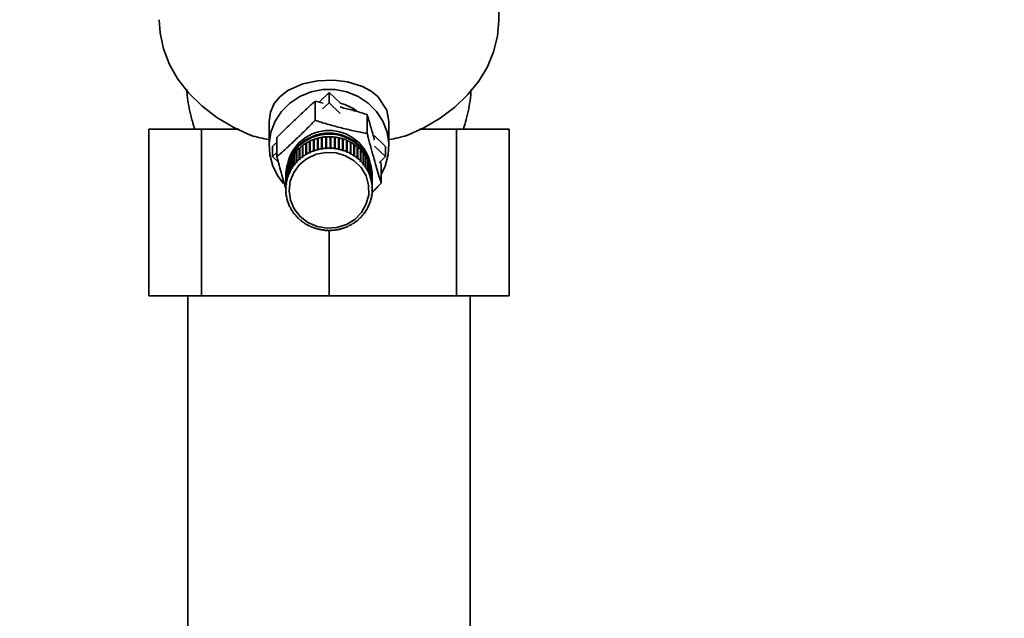
# Paper-space layout 'Blatt1' of a CAD drawing. Units: millimetres. Extents: x 0 to 5940, y 0 to 4200.
# Drawn here: x 1872 to 2019, y 3482 to 3572 of the extents above; entities that cross this region are included whole.
import ezdxf

# ---------------------------------------------------------------- set-up
doc = ezdxf.new("R2010")
doc.units = ezdxf.units.MM
doc.header["$LTSCALE"] = 10
doc.layers.add('1', color=7, linetype='Continuous')
doc.styles.add('SLDTEXTSTYLE0', font='TXT', dxfattribs={"width": 0.605})
doc.dimstyles.new('SLDDIMSTYLE0', dxfattribs={"dimtxt": 35, "dimasz": 25, "dimexe": 0, "dimexo": 0.0625, "dimgap": 8.75, "dimtad": 1, "dimdec": 1, "dimrnd": 1e-09, "dimzin": 4, "dimdsep": 46, "dimtxsty": 'SLDTEXTSTYLE0', "dimsah": 1, "dimcen": 0.09, "dimadec": 0, "dimazin": 1, "dimtfac": 1, "dimtdec": 1, "dimtofl": 0, "dimtmove": 0, "dimatfit": 3, "dimfxl": 1, "dimfrac": 2, "dimtolj": 1, "dimtzin": 12, "dimarcsym": 0})

# ---------------------------------------------------------------- blocks, each defined once
blk = doc.blocks.new('_D')
at = {"layer": '1'}
for p, q in [((886.94, 3364.09), (886.94, 3870.97)), ((2521.42, 3182.59), (2521.42, 3870.97)), ((886.94, 3860.97), (2521.42, 3860.97))]:
    blk.add_line(p, q, dxfattribs=at)
for points in [[(886.94, 3860.97), (911.94, 3856.97), (911.94, 3864.97)], [(2521.42, 3860.97), (2496.42, 3864.97), (2496.42, 3856.97)]]:
    blk.add_solid(points, dxfattribs=at)
at = {"layer": '1', "insert": (1611.94, 3906.09), "char_height": 35, "attachment_point": 1, "style": 'SLDTEXTSTYLE0'}
blk.add_mtext('ca. 1650', dxfattribs=at)

psp = doc.layouts.new('Blatt1')

# ---------------------------------------------------------------- linework, layer by layer
at = {"color": 7, "linetype": 'Continuous', "lineweight": 35}
for p, q in [((1943.44, 3572.02), (1943.44, 3617.01)), ((1916.44, 3559.65), (1917.94, 3561.08)), ((1917.94, 3561.08), (1917.94, 3559.54)), ((1917.94, 3561.08), (1919.64, 3559.47)), ((1915.85, 3559.77), (1915.85, 3556.93)), ((1917.06, 3559.51), (1915.85, 3559.77)), ((1916.98, 3558.62), (1917.94, 3559.54)), ((1917.94, 3559.54), (1919.61, 3557.95)), ((1908.94, 3556.74), (1908.94, 3553.01)), ((1923.67, 3557.78), (1923.67, 3554.94)), ((1926.94, 3553.01), (1926.94, 3556.74)), ((1890.88, 3555.59), (1890.88, 3530.59)), ((1890.88, 3555.59), (1898.81, 3555.59)), ((1898.81, 3555.59), (1898.81, 3530.59)), ((1904.39, 3555.59), (1898.81, 3555.59)), ((1937.08, 3555.59), (1931.5, 3555.59)), ((1937.08, 3530.59), (1937.08, 3555.59)), ((1937.08, 3555.59), (1945, 3555.59)), ((1945, 3530.59), (1945, 3555.59)), ((1909.46, 3553.01), (1910.12, 3553.64)), ((1910.12, 3554.33), (1910.12, 3551.48)), ((1914.47, 3551.8), (1914.47, 3553.49)), ((1914.47, 3553.49), (1914.49, 3553.45)), ((1914.49, 3553.45), (1914.55, 3553.49)), ((1914.49, 3553.45), (1914.49, 3551.74)), ((1914.55, 3553.55), (1914.55, 3551.85)), ((1915.02, 3552.09), (1915.02, 3553.79)), ((1915.02, 3553.79), (1915.05, 3553.75)), ((1915.05, 3553.75), (1915.11, 3553.78)), ((1915.05, 3553.75), (1915.05, 3552.04)), ((1915.11, 3553.84), (1915.11, 3552.14)), ((1915.61, 3552.34), (1915.61, 3554.04)), ((1915.61, 3554.04), (1915.62, 3553.99)), ((1915.62, 3553.99), (1915.7, 3554.02)), ((1915.62, 3553.99), (1915.62, 3552.28)), ((1915.7, 3554.07), (1915.7, 3552.37)), ((1916.21, 3552.53), (1916.21, 3554.23)), ((1916.21, 3554.23), (1916.23, 3554.18)), ((1916.23, 3554.18), (1916.31, 3554.2)), ((1916.23, 3554.18), (1916.23, 3552.47)), ((1916.31, 3554.25), (1916.31, 3552.55)), ((1916.83, 3552.66), (1916.83, 3554.36)), ((1916.83, 3554.36), (1916.84, 3554.32)), ((1916.84, 3554.32), (1916.93, 3554.33)), ((1916.84, 3554.32), (1916.84, 3552.6)), ((1916.93, 3554.38), (1916.93, 3552.68)), ((1917.47, 3552.74), (1917.47, 3554.44)), ((1917.47, 3554.44), (1917.47, 3554.39)), ((1917.47, 3554.39), (1917.47, 3552.67)), ((1917.47, 3554.39), (1917.57, 3554.39)), ((1917.57, 3554.44), (1917.57, 3552.74)), ((1918.11, 3552.75), (1918.11, 3554.45)), ((1918.11, 3554.4), (1918.2, 3554.4)), ((1918.2, 3554.4), (1918.21, 3554.45)), ((1918.2, 3554.4), (1918.2, 3552.69)), ((1918.21, 3554.45), (1918.21, 3552.75)), ((1918.74, 3552.71), (1918.74, 3554.41)), ((1918.74, 3554.36), (1918.83, 3554.35)), ((1918.83, 3554.35), (1918.84, 3554.39)), ((1918.83, 3554.35), (1918.83, 3552.63)), ((1918.84, 3554.39), (1918.84, 3552.69)), ((1919.37, 3552.6), (1919.37, 3554.3)), ((1919.37, 3554.25), (1919.46, 3554.23)), ((1919.46, 3554.23), (1919.47, 3554.28)), ((1919.46, 3554.23), (1919.46, 3552.52)), ((1919.47, 3554.28), (1919.47, 3552.58)), ((1919.98, 3552.44), (1919.98, 3554.14)), ((1919.98, 3554.09), (1920.06, 3554.06)), ((1920.06, 3554.06), (1920.08, 3554.11)), ((1920.06, 3554.06), (1920.06, 3552.35)), ((1920.08, 3554.11), (1920.08, 3552.41)), ((1920.58, 3552.22), (1920.58, 3553.92)), ((1920.58, 3553.87), (1920.65, 3553.84)), ((1920.65, 3553.84), (1920.67, 3553.88)), ((1920.65, 3553.84), (1920.65, 3552.12)), ((1920.67, 3553.88), (1920.67, 3552.18)), ((1921.15, 3551.95), (1921.15, 3553.65)), ((1921.15, 3553.59), (1921.21, 3553.56)), ((1921.21, 3553.56), (1921.24, 3553.6)), ((1921.21, 3553.56), (1921.21, 3551.84)), ((1921.24, 3553.6), (1921.24, 3551.9)), ((1924.74, 3554.62), (1926.43, 3553.01)), ((1909.46, 3551.47), (1909.46, 3553.01)), ((1909.46, 3551.47), (1910.12, 3552.1)), ((1913.02, 3550.61), (1913.02, 3552.31)), ((1913.02, 3552.31), (1913.06, 3552.28)), ((1913.06, 3552.28), (1913.09, 3552.31)), ((1913.06, 3552.28), (1913.06, 3550.56)), ((1913.09, 3552.38), (1913.09, 3550.68)), ((1913.46, 3551.05), (1913.46, 3552.75)), ((1913.46, 3552.75), (1913.5, 3552.72)), ((1913.5, 3552.72), (1913.54, 3552.75)), ((1913.5, 3552.72), (1913.5, 3551)), ((1913.54, 3552.81), (1913.54, 3551.12)), ((1913.95, 3551.45), (1913.95, 3553.15)), ((1913.95, 3553.15), (1913.98, 3553.11)), ((1913.98, 3553.11), (1914.03, 3553.14)), ((1913.98, 3553.11), (1913.98, 3551.39)), ((1914.03, 3553.2), (1914.03, 3551.5)), ((1915.05, 3552.04), (1915.02, 3552.09)), ((1915.14, 3552.08), (1915.05, 3552.04)), ((1915.11, 3552.14), (1915.14, 3552.08)), ((1915.62, 3552.28), (1915.61, 3552.34)), ((1915.72, 3552.31), (1915.62, 3552.28)), ((1915.7, 3552.37), (1915.72, 3552.31)), ((1916.23, 3552.47), (1916.21, 3552.53)), ((1916.31, 3552.55), (1916.32, 3552.49)), ((1916.84, 3552.6), (1916.83, 3552.66)), ((1916.94, 3552.62), (1916.84, 3552.6)), ((1916.93, 3552.68), (1916.94, 3552.62)), ((1917.47, 3552.67), (1917.47, 3552.74)), ((1917.57, 3552.68), (1917.47, 3552.67)), ((1917.57, 3552.74), (1917.57, 3552.68)), ((1918.1, 3552.69), (1918.11, 3552.75)), ((1918.2, 3552.69), (1918.1, 3552.69)), ((1918.21, 3552.75), (1918.2, 3552.69)), ((1918.74, 3552.64), (1918.74, 3552.71)), ((1918.83, 3552.63), (1918.74, 3552.64)), ((1918.84, 3552.69), (1918.83, 3552.63)), ((1919.36, 3552.54), (1919.37, 3552.6)), ((1919.46, 3552.52), (1919.36, 3552.54)), ((1919.47, 3552.58), (1919.46, 3552.52)), ((1919.97, 3552.38), (1919.98, 3552.44)), ((1920.06, 3552.35), (1919.97, 3552.38)), ((1920.08, 3552.41), (1920.06, 3552.35)), ((1920.56, 3552.16), (1920.58, 3552.22)), ((1920.65, 3552.12), (1920.56, 3552.16)), ((1920.67, 3552.18), (1920.65, 3552.12)), ((1921.12, 3551.89), (1921.15, 3551.95)), ((1921.69, 3551.62), (1921.69, 3553.32)), ((1921.69, 3553.26), (1921.74, 3553.23)), ((1921.74, 3553.23), (1921.77, 3553.27)), ((1921.74, 3553.23), (1921.74, 3551.51)), ((1921.77, 3553.27), (1921.77, 3551.57)), ((1922.19, 3551.25), (1922.19, 3552.95)), ((1922.19, 3552.89), (1922.23, 3552.85)), ((1922.23, 3552.85), (1922.27, 3552.89)), ((1922.23, 3552.85), (1922.23, 3551.14)), ((1922.27, 3552.89), (1922.27, 3551.19)), ((1922.65, 3550.83), (1922.65, 3552.53)), ((1922.65, 3552.46), (1922.68, 3552.43)), ((1922.68, 3552.43), (1922.72, 3552.46)), ((1922.68, 3552.43), (1922.68, 3550.71)), ((1922.72, 3552.46), (1922.72, 3550.76)), ((1923.07, 3550.37), (1923.07, 3552.07)), ((1923.07, 3551.99), (1923.09, 3551.97)), ((1923.09, 3551.97), (1923.13, 3552)), ((1923.09, 3551.97), (1923.09, 3550.25)), ((1923.13, 3552), (1923.13, 3550.3)), ((1924.76, 3553.06), (1926.43, 3551.47)), ((1926.43, 3553.01), (1926.43, 3551.47)), ((1910.34, 3550.62), (1909.46, 3551.47)), ((1912, 3549.08), (1912, 3550.78)), ((1912, 3550.78), (1912.04, 3550.76)), ((1912.04, 3550.87), (1912.04, 3549.17)), ((1912.29, 3549.62), (1912.29, 3551.32)), ((1912.29, 3551.32), (1912.33, 3551.3)), ((1912.33, 3551.3), (1912.34, 3551.31)), ((1912.33, 3551.3), (1912.33, 3549.58)), ((1912.34, 3551.4), (1912.34, 3549.7)), ((1912.63, 3550.13), (1912.63, 3551.83)), ((1912.63, 3551.83), (1912.67, 3551.81)), ((1912.67, 3551.81), (1912.69, 3551.83)), ((1912.67, 3551.81), (1912.67, 3550.09)), ((1912.69, 3551.91), (1912.69, 3550.21)), ((1913.06, 3550.56), (1913.02, 3550.61)), ((1913.13, 3550.64), (1913.06, 3550.56)), ((1913.09, 3550.68), (1913.13, 3550.64)), ((1913.5, 3551), (1913.46, 3551.05)), ((1913.57, 3551.07), (1913.5, 3551)), ((1913.54, 3551.12), (1913.57, 3551.07)), ((1913.98, 3551.39), (1913.95, 3551.45)), ((1914.06, 3551.45), (1913.98, 3551.39)), ((1914.03, 3551.5), (1914.06, 3551.45)), ((1914.49, 3551.74), (1914.47, 3551.8)), ((1914.58, 3551.79), (1914.49, 3551.74)), ((1914.55, 3551.85), (1914.58, 3551.79)), ((1921.21, 3551.84), (1921.12, 3551.89)), ((1921.24, 3551.9), (1921.21, 3551.84)), ((1921.66, 3551.57), (1921.69, 3551.62)), ((1921.74, 3551.51), (1921.66, 3551.57)), ((1921.77, 3551.57), (1921.74, 3551.51)), ((1922.16, 3551.2), (1922.19, 3551.25)), ((1922.23, 3551.14), (1922.16, 3551.2)), ((1922.27, 3551.19), (1922.23, 3551.14)), ((1922.62, 3550.78), (1922.65, 3550.83)), ((1922.68, 3550.71), (1922.62, 3550.78)), ((1922.72, 3550.76), (1922.68, 3550.71)), ((1923.44, 3549.88), (1923.44, 3551.58)), ((1923.44, 3551.49), (1923.45, 3551.47)), ((1923.45, 3551.47), (1923.49, 3551.49)), ((1923.45, 3551.47), (1923.45, 3549.75)), ((1923.49, 3551.49), (1923.49, 3549.79)), ((1923.75, 3549.35), (1923.75, 3551.05)), ((1923.75, 3550.94), (1923.79, 3550.96)), ((1923.79, 3550.96), (1923.79, 3549.26)), ((1924.01, 3548.79), (1924.01, 3550.49)), ((1926.43, 3551.47), (1925.46, 3550.55)), ((1925.77, 3550.34), (1925.66, 3550.74)), ((1911.49, 3547.33), (1911.49, 3549.03)), ((1911.49, 3549.03), (1911.51, 3549.03)), ((1911.51, 3549.12), (1911.51, 3547.43)), ((1911.6, 3547.93), (1911.6, 3549.63)), ((1911.6, 3549.63), (1911.62, 3549.62)), ((1911.62, 3549.72), (1911.62, 3548.02)), ((1911.77, 3548.51), (1911.77, 3550.21)), ((1911.77, 3550.21), (1911.8, 3550.2)), ((1911.8, 3550.3), (1911.8, 3548.6)), ((1912.05, 3549.04), (1912, 3549.08)), ((1912.04, 3549.17), (1912.09, 3549.13)), ((1912.05, 3549.16), (1912.05, 3549.04)), ((1912.09, 3549.13), (1912.05, 3549.04)), ((1912.33, 3549.58), (1912.29, 3549.62)), ((1912.38, 3549.66), (1912.33, 3549.58)), ((1912.34, 3549.7), (1912.38, 3549.66)), ((1912.67, 3550.09), (1912.63, 3550.13)), ((1912.73, 3550.17), (1912.67, 3550.09)), ((1912.69, 3550.21), (1912.73, 3550.17)), ((1923.03, 3550.33), (1923.07, 3550.37)), ((1923.09, 3550.25), (1923.03, 3550.33)), ((1923.13, 3550.3), (1923.09, 3550.25)), ((1923.39, 3549.84), (1923.44, 3549.88)), ((1923.45, 3549.75), (1923.39, 3549.84)), ((1923.49, 3549.79), (1923.45, 3549.75)), ((1923.71, 3549.31), (1923.75, 3549.35)), ((1923.75, 3549.23), (1923.71, 3549.31)), ((1923.75, 3549.35), (1923.75, 3549.23)), ((1923.79, 3549.26), (1923.75, 3549.23)), ((1924.01, 3550.39), (1924.04, 3550.4)), ((1924.04, 3550.4), (1924.04, 3548.7)), ((1924.21, 3548.22), (1924.21, 3549.92)), ((1924.21, 3549.82), (1924.23, 3549.82)), ((1924.23, 3549.82), (1924.23, 3548.12)), ((1924.35, 3547.62), (1924.35, 3549.32)), ((1924.35, 3549.23), (1924.36, 3549.23)), ((1924.36, 3549.23), (1924.36, 3547.53)), ((1925.77, 3550.34), (1925.77, 3547.5)), ((1911.44, 3548.73), (1911.44, 3548.58)), ((1911.44, 3548.27), (1911.44, 3546.57)), ((1911.45, 3548.52), (1911.45, 3546.82)), ((1911.45, 3546.73), (1911.45, 3548.43)), ((1911.45, 3548.43), (1911.45, 3548.43)), ((1911.65, 3547.9), (1911.6, 3547.93)), ((1911.62, 3548.02), (1911.67, 3547.99)), ((1911.65, 3548.01), (1911.65, 3547.9)), ((1911.67, 3547.99), (1911.65, 3547.9)), ((1911.82, 3548.48), (1911.77, 3548.51)), ((1911.8, 3548.6), (1911.85, 3548.57)), ((1911.82, 3548.59), (1911.82, 3548.48)), ((1911.85, 3548.57), (1911.82, 3548.48)), ((1923.96, 3548.76), (1924.01, 3548.79)), ((1924, 3548.67), (1923.96, 3548.76)), ((1924, 3548.79), (1924, 3548.67)), ((1924.04, 3548.7), (1924, 3548.67)), ((1924.16, 3548.19), (1924.21, 3548.22)), ((1924.19, 3548.2), (1924.19, 3548.1)), ((1924.23, 3548.12), (1924.19, 3548.1)), ((1924.3, 3547.6), (1924.35, 3547.62)), ((1924.32, 3547.51), (1924.3, 3547.6)), ((1924.32, 3547.61), (1924.32, 3547.51)), ((1924.36, 3547.53), (1924.32, 3547.51)), ((1924.43, 3547.02), (1924.43, 3548.72)), ((1924.43, 3548.63), (1924.43, 3546.93)), ((1924.43, 3548.63), (1924.43, 3548.63)), ((1924.44, 3548.58), (1924.44, 3548.73)), ((1924.44, 3546.57), (1924.44, 3548.27)), ((1911.45, 3546.82), (1911.5, 3546.8)), ((1911.49, 3546.71), (1911.45, 3546.73)), ((1911.45, 3546.21), (1911.5, 3546.2)), ((1911.46, 3546.12), (1911.46, 3546.21)), ((1911.51, 3546.11), (1911.46, 3546.12)), ((1911.54, 3547.31), (1911.49, 3547.33)), ((1911.5, 3546.8), (1911.49, 3546.71)), ((1911.49, 3546.8), (1911.49, 3546.71)), ((1911.5, 3546.2), (1911.51, 3546.11)), ((1911.51, 3547.43), (1911.55, 3547.4)), ((1911.54, 3547.41), (1911.54, 3547.31)), ((1911.55, 3547.4), (1911.54, 3547.31)), ((1924.38, 3547), (1924.43, 3547.02)), ((1924.38, 3547.01), (1924.38, 3546.91)), ((1924.38, 3546.91), (1924.38, 3547)), ((1924.43, 3546.93), (1924.38, 3546.91)), ((1924.39, 3546.4), (1924.44, 3546.42)), ((1924.39, 3546.31), (1924.39, 3546.4)), ((1924.44, 3546.32), (1924.39, 3546.31)), ((1924.44, 3546.42), (1924.44, 3546.32)), ((1911.52, 3545.61), (1911.57, 3545.6)), ((1911.54, 3545.52), (1911.54, 3545.61)), ((1911.59, 3545.51), (1911.54, 3545.52)), ((1911.57, 3545.6), (1911.59, 3545.51)), ((1911.65, 3545.02), (1911.7, 3545.01)), ((1911.68, 3544.93), (1911.68, 3545.02)), ((1911.73, 3544.92), (1911.68, 3544.93)), ((1924.03, 3544.54), (1924.07, 3544.63)), ((1924.07, 3544.63), (1924.11, 3544.63)), ((1924.08, 3544.63), (1924.08, 3544.54)), ((1924.21, 3545.12), (1924.24, 3545.21)), ((1924.26, 3545.12), (1924.21, 3545.12)), ((1924.24, 3545.21), (1924.28, 3545.21)), ((1924.26, 3545.21), (1924.26, 3545.12)), ((1924.33, 3545.71), (1924.34, 3545.8)), ((1924.38, 3545.72), (1924.33, 3545.71)), ((1924.34, 3545.8), (1924.39, 3545.81)), ((1924.38, 3545.81), (1924.38, 3545.72)), ((1911.84, 3544.44), (1911.89, 3544.44)), ((1911.88, 3544.35), (1911.88, 3544.44)), ((1911.92, 3544.35), (1911.88, 3544.35)), ((1911.89, 3544.44), (1911.92, 3544.35)), ((1912.09, 3543.88), (1912.14, 3543.89)), ((1912.14, 3543.89), (1912.18, 3543.8)), ((1912.14, 3543.79), (1912.14, 3543.89)), ((1912.18, 3543.8), (1912.14, 3543.79)), ((1912.4, 3543.35), (1912.44, 3543.36)), ((1912.44, 3543.36), (1912.49, 3543.28)), ((1912.45, 3543.27), (1912.45, 3543.34)), ((1912.49, 3543.28), (1912.45, 3543.27)), ((1923.5, 3543.45), (1923.55, 3543.53)), ((1923.55, 3543.44), (1923.5, 3543.45)), ((1923.55, 3543.53), (1923.6, 3543.52)), ((1923.55, 3543.52), (1923.55, 3543.44)), ((1923.8, 3543.98), (1923.84, 3544.07)), ((1923.84, 3543.98), (1923.8, 3543.98)), ((1923.84, 3544.07), (1923.88, 3544.06)), ((1923.84, 3544.07), (1923.84, 3543.98)), ((1924.08, 3544.54), (1924.03, 3544.54)), ((1912.76, 3542.85), (1912.8, 3542.86)), ((1912.8, 3542.86), (1912.86, 3542.78)), ((1912.82, 3542.77), (1912.82, 3542.83)), ((1912.86, 3542.78), (1912.82, 3542.77)), ((1913.16, 3542.38), (1913.2, 3542.4)), ((1913.2, 3542.4), (1913.27, 3542.33)), ((1913.23, 3542.31), (1913.23, 3542.36)), ((1913.27, 3542.33), (1913.23, 3542.31)), ((1913.62, 3541.95), (1913.65, 3541.97)), ((1913.65, 3541.97), (1913.73, 3541.91)), ((1913.7, 3541.89), (1913.7, 3541.94)), ((1913.73, 3541.91), (1913.7, 3541.89)), ((1914.12, 3541.57), (1914.15, 3541.6)), ((1914.15, 3541.6), (1914.23, 3541.54)), ((1921.83, 3541.66), (1921.91, 3541.72)), ((1921.86, 3541.64), (1921.83, 3541.66)), ((1921.86, 3541.68), (1921.86, 3541.64)), ((1921.91, 3541.72), (1921.94, 3541.7)), ((1922.32, 3542.05), (1922.39, 3542.11)), ((1922.35, 3542.03), (1922.32, 3542.05)), ((1922.35, 3542.08), (1922.35, 3542.03)), ((1922.39, 3542.11), (1922.42, 3542.09)), ((1922.76, 3542.48), (1922.83, 3542.55)), ((1922.8, 3542.46), (1922.76, 3542.48)), ((1922.8, 3542.52), (1922.8, 3542.46)), ((1922.83, 3542.55), (1922.86, 3542.53)), ((1923.16, 3542.94), (1923.22, 3543.02)), ((1923.2, 3542.93), (1923.16, 3542.94)), ((1923.2, 3543), (1923.2, 3542.93)), ((1923.22, 3543.02), (1923.26, 3543.01)), ((1914.2, 3541.52), (1914.2, 3541.56)), ((1914.23, 3541.54), (1914.2, 3541.52)), ((1914.65, 3541.24), (1914.67, 3541.27)), ((1914.67, 3541.27), (1914.76, 3541.22)), ((1914.74, 3541.19), (1914.74, 3541.23)), ((1914.76, 3541.22), (1914.74, 3541.19)), ((1915.21, 3540.96), (1915.24, 3540.99)), ((1915.24, 3540.99), (1915.33, 3540.95)), ((1915.31, 3540.92), (1915.31, 3540.96)), ((1915.33, 3540.95), (1915.31, 3540.92)), ((1915.81, 3540.73), (1915.82, 3540.76)), ((1915.82, 3540.76), (1915.92, 3540.73)), ((1915.9, 3540.7), (1915.9, 3540.74)), ((1915.92, 3540.73), (1915.9, 3540.7)), ((1916.42, 3540.56), (1916.43, 3540.59)), ((1916.43, 3540.59), (1916.53, 3540.57)), ((1916.53, 3540.57), (1916.52, 3540.54)), ((1916.52, 3540.54), (1916.52, 3540.57)), ((1917.05, 3540.48), (1917.15, 3540.47)), ((1917.05, 3540.45), (1917.05, 3540.48)), ((1917.15, 3540.47), (1917.14, 3540.44)), ((1917.14, 3540.44), (1917.14, 3540.47)), ((1917.68, 3540.43), (1917.78, 3540.42)), ((1917.68, 3540.39), (1917.68, 3540.43)), ((1917.78, 3540.42), (1917.78, 3540.39)), ((1917.78, 3540.39), (1917.78, 3540.42)), ((1917.94, 3540.39), (1917.94, 3530.59)), ((1918.31, 3540.43), (1918.41, 3540.44)), ((1918.32, 3540.4), (1918.31, 3540.43)), ((1918.32, 3540.43), (1918.32, 3540.4)), ((1918.41, 3540.44), (1918.42, 3540.41)), ((1918.94, 3540.5), (1919.04, 3540.51)), ((1918.95, 3540.46), (1918.94, 3540.5)), ((1918.95, 3540.5), (1918.95, 3540.46)), ((1919.04, 3540.51), (1919.05, 3540.48)), ((1919.58, 3540.59), (1919.56, 3540.62)), ((1919.66, 3540.64), (1919.67, 3540.61)), ((1920.17, 3540.8), (1920.26, 3540.83)), ((1920.19, 3540.77), (1920.17, 3540.8)), ((1920.19, 3540.8), (1920.19, 3540.77)), ((1920.26, 3540.83), (1920.28, 3540.8)), ((1920.75, 3541.03), (1920.84, 3541.07)), ((1920.77, 3541.01), (1920.75, 3541.03)), ((1920.77, 3541.04), (1920.77, 3541.01)), ((1920.84, 3541.07), (1920.86, 3541.05)), ((1921.31, 3541.32), (1921.39, 3541.37)), ((1921.33, 3541.3), (1921.31, 3541.32)), ((1921.33, 3541.34), (1921.33, 3541.3)), ((1921.39, 3541.37), (1921.42, 3541.35)), ((1890.88, 3530.59), (1898.81, 3530.59)), ((1896.74, 3530.59), (1896.74, 3406.59)), ((1898.81, 3530.59), (1917.94, 3530.59)), ((1917.94, 3530.59), (1937.08, 3530.59)), ((1937.08, 3530.59), (1945, 3530.59)), ((1939.14, 3406.59), (1939.14, 3530.59))]:
    psp.add_line(p, q, dxfattribs=at)
at = {"color": 7, "linetype": 'Continuous', "lineweight": 35, "flags": 128}
for points in [[(1892.44, 3572.02), (1892.57, 3570.06), (1893.09, 3567.66), (1893.99, 3565.32), (1895.27, 3563.08), (1896.9, 3560.99), (1898.86, 3559.07), (1901.11, 3557.34), (1903.63, 3555.85), (1906.37, 3554.61)], [(1929.51, 3554.61), (1932.18, 3555.81), (1934.64, 3557.26), (1936.85, 3558.91), (1938.79, 3560.77), (1940.41, 3562.79), (1941.71, 3564.94), (1942.65, 3567.2), (1943.23, 3569.53), (1943.44, 3571.89), (1943.44, 3572.02)], [(1908.94, 3556.74), (1909.14, 3558.13), (1909.72, 3559.42), (1910.58, 3560.46), (1911.78, 3561.39), (1914.03, 3562.39), (1916.22, 3562.86), (1918.65, 3562.95), (1920.7, 3562.69), (1922.99, 3561.97), (1924.25, 3561.3), (1925.29, 3560.48), (1926.64, 3558.46), (1926.94, 3556.74), (1926.94, 3556.74)], [(1911.13, 3547.42), (1910.31, 3548.48), (1909.5, 3550.04), (1909.05, 3551.72), (1908.95, 3553.45), (1909.23, 3555.16), (1909.86, 3556.78), (1910.83, 3558.25), (1912.08, 3559.51), (1913.58, 3560.5), (1915.25, 3561.18), (1917.03, 3561.53), (1918.85, 3561.53), (1920.64, 3561.18), (1922.31, 3560.5), (1923.81, 3559.51), (1925.06, 3558.25), (1926.02, 3556.78), (1926.66, 3555.16), (1926.93, 3553.45), (1926.84, 3551.72), (1926.38, 3550.04), (1925.77, 3548.78)], [(1912.15, 3544.94), (1911.94, 3546.36), (1912.12, 3547.78), (1912.66, 3549.11), (1913.53, 3550.28), (1914.68, 3551.2), (1916.03, 3551.82), (1917.5, 3552.11), (1919.01, 3552.03), (1920.44, 3551.6), (1921.72, 3550.85), (1922.76, 3549.82), (1923.5, 3548.57), (1923.89, 3547.19), (1923.9, 3545.76), (1923.54, 3544.37), (1922.83, 3543.11), (1921.82, 3542.06), (1920.55, 3541.28), (1919.13, 3540.82), (1917.63, 3540.72), (1916.15, 3540.97), (1914.78, 3541.57), (1913.61, 3542.47), (1912.72, 3543.62), (1912.15, 3544.94)]]:
    psp.add_lwpolyline(points, dxfattribs=at)
at = {"color": 7, "linetype": 'Continuous', "lineweight": 35}
for centre, radius, start, end in [((1918, 3552.52), 7.14, 54.1927, 76.7761), ((1917.94, 3548.5), 6.5, 2.1021, 177.8979), ((1917.94, 3549), 6.39, 15.9299, 164.0701), ((1917.94, 3548.35), 6.5, 0.6477, 180.1926), ((1917.83, 3547.91), 6.52, 121.0267, 125.682), ((1917.87, 3547.83), 6.6, 115.5504, 120.1658), ((1917.9, 3547.77), 6.68, 110.116, 114.6966), ((1917.93, 3547.71), 6.74, 104.716, 109.2681), ((1917.94, 3547.66), 6.79, 99.3422, 103.8729), ((1917.94, 3547.63), 6.82, 93.9854, 98.5024), ((1917.94, 3547.62), 6.83, 88.6358, 93.1474), ((1917.94, 3547.62), 6.83, 83.2838, 87.7981), ((1917.95, 3547.65), 6.8, 77.9195, 82.4448), ((1917.96, 3547.69), 6.76, 72.5335, 77.0777), ((1917.97, 3547.75), 6.7, 67.1171, 71.6875), ((1918, 3547.81), 6.63, 61.6622, 66.2654), ((1918.04, 3547.88), 6.55, 56.1623, 60.8038), ((1917.64, 3548.11), 6.24, 137.759, 142.5511), ((1917.71, 3548.05), 6.34, 132.1274, 136.8728), ((1917.78, 3547.98), 6.43, 126.5509, 131.2501), ((1917.87, 3546.14), 6.6, 115.5504, 120.1658), ((1917.9, 3546.07), 6.68, 110.116, 114.6966), ((1917.93, 3546.01), 6.74, 104.716, 109.2681), ((1917.94, 3545.96), 6.79, 99.3422, 103.8729), ((1917.94, 3545.93), 6.82, 93.9854, 98.5024), ((1917.94, 3545.92), 6.83, 88.6358, 93.1474), ((1917.94, 3545.93), 6.83, 83.2838, 87.7981), ((1917.95, 3545.95), 6.8, 77.9195, 82.4448), ((1917.96, 3545.99), 6.76, 72.5335, 77.0777), ((1917.97, 3546.05), 6.7, 67.1171, 71.6875), ((1918, 3546.11), 6.63, 61.6622, 66.2654), ((1918.09, 3547.96), 6.46, 50.6119, 55.2962), ((1918.15, 3548.03), 6.37, 45.0077, 49.7375), ((1918.22, 3548.09), 6.27, 39.3479, 44.1244), ((1918.29, 3548.15), 6.18, 33.6331, 38.4558), ((1917.44, 3548.24), 6.01, 154.978, 159.8955), ((1917.51, 3548.21), 6.07, 149.187, 154.067), ((1917.57, 3548.17), 6.15, 143.446, 148.2837), ((1917.64, 3546.41), 6.24, 137.759, 142.5511), ((1917.71, 3546.35), 6.34, 132.1274, 136.8728), ((1917.78, 3546.28), 6.43, 126.5509, 131.2501), ((1917.83, 3546.21), 6.52, 121.0267, 125.682), ((1918.04, 3546.18), 6.55, 56.1623, 60.8038), ((1918.09, 3546.26), 6.46, 50.6119, 55.2962), ((1918.15, 3546.33), 6.37, 45.0077, 49.7375), ((1918.22, 3546.39), 6.27, 39.3479, 44.1244), ((1918.36, 3548.2), 6.1, 27.8661, 32.7324), ((1918.42, 3548.23), 6.03, 22.0519, 26.9575), ((1917.33, 3548.27), 5.89, 172.5804, 177.5644), ((1917.35, 3548.27), 5.91, 166.6837, 171.6544), ((1917.39, 3548.26), 5.95, 160.813, 165.7611), ((1917.44, 3546.54), 6.01, 154.978, 159.8955), ((1917.51, 3546.51), 6.07, 149.187, 154.067), ((1917.57, 3546.47), 6.15, 143.446, 148.2837), ((1918.29, 3546.45), 6.18, 33.6331, 38.4558), ((1918.36, 3546.5), 6.1, 27.8661, 32.7324), ((1918.42, 3546.53), 6.03, 22.0519, 26.9575), ((1918.48, 3548.25), 5.97, 16.1977, 21.1364), ((1918.52, 3548.26), 5.92, 10.3124, 15.2766), ((1918.55, 3548.27), 5.89, 4.4067, 9.3874), ((1917.32, 3548.27), 5.88, 178.4919, 180), ((1917.35, 3546.57), 5.91, 166.6837, 171.6544), ((1917.39, 3546.56), 5.95, 160.813, 165.7611), ((1918.48, 3546.55), 5.97, 16.1977, 21.1364), ((1918.52, 3546.56), 5.92, 10.3124, 15.2766), ((1918.55, 3546.57), 5.89, 4.4067, 9.3874), ((1918.56, 3548.27), 5.88, 0.0001, 3.4793), ((1917.32, 3546.57), 5.88, 178.492, 183.4794), ((1917.33, 3546.57), 5.89, 172.5804, 177.5644), ((1917.33, 3546.57), 5.89, 184.4067, 189.3874), ((1918.56, 3546.57), 5.89, 352.5804, 357.5644), ((1918.56, 3546.57), 5.88, 358.492, 3.4794), ((1917.36, 3546.58), 5.92, 190.3124, 195.2766), ((1917.41, 3546.59), 5.97, 196.1977, 201.1364), ((1918.49, 3546.58), 5.95, 340.813, 345.7611), ((1918.53, 3546.57), 5.91, 346.6837, 351.6544), ((1917.46, 3546.61), 6.03, 202.0519, 206.9575), ((1917.53, 3546.65), 6.1, 207.8661, 212.7324), ((1917.6, 3546.69), 6.18, 213.6331, 218.4558), ((1918.31, 3546.67), 6.15, 323.446, 328.2837), ((1918.38, 3546.63), 6.07, 329.187, 334.067), ((1918.44, 3546.6), 6.01, 334.978, 339.8955), ((1917.67, 3546.75), 6.27, 219.3479, 224.1244), ((1917.73, 3546.81), 6.37, 225.0077, 229.7375), ((1917.79, 3546.88), 6.46, 230.6119, 235.2962), ((1918.06, 3546.93), 6.52, 301.0267, 305.682), ((1918.11, 3546.86), 6.43, 306.5509, 311.2501), ((1918.17, 3546.79), 6.34, 312.1274, 316.8728), ((1918.24, 3546.73), 6.24, 317.759, 322.5511), ((1917.84, 3546.96), 6.55, 236.1623, 240.8038), ((1917.88, 3547.03), 6.63, 241.6622, 246.2654), ((1917.91, 3547.1), 6.7, 247.1171, 251.6875), ((1917.93, 3547.15), 6.76, 252.5335, 257.0777), ((1917.94, 3547.19), 6.8, 257.9195, 262.4448), ((1917.94, 3547.22), 6.83, 263.2838, 267.7981), ((1917.94, 3547.22), 6.83, 268.6358, 273.1474), ((1917.94, 3547.21), 6.82, 273.9854, 278.5024), ((1917.95, 3547.18), 6.79, 279.3422, 283.8729), ((1917.96, 3547.13), 6.74, 284.716, 289.2681), ((1917.98, 3547.07), 6.68, 290.116, 294.6966), ((1918.01, 3547.01), 6.6, 295.5504, 300.1658)]:
    psp.add_arc(centre, radius, start, end, dxfattribs=at)
for major_axis, start_param, end_param in [((12.22, 33.46), 3.163313, 3.279886), ((-12.22, 33.46), 3.003299, 3.119872)]:
    psp.add_ellipse((1917.94, 3588.3), major_axis=major_axis, ratio=0.668819, start_param=start_param, end_param=end_param, dxfattribs=at)
for points, knots in [([(1896.58, 3561.6), (1896.6, 3561.3), (1896.71, 3559.91), (1897.09, 3557.89), (1897.59, 3556.22), (1897.78, 3555.59)], [0, 0, 0, 0, 0.1478701, 0.680185, 1, 1, 1, 1]), ([(1938.11, 3555.59), (1938.22, 3555.95), (1938.67, 3557.34), (1939.08, 3559.33), (1939.24, 3560.97), (1939.29, 3561.53)], [0, 0, 0, 0, 0.18753, 0.722967, 1, 1, 1, 1]), ([(1915.85, 3559.77), (1915.43, 3559.41), (1914.58, 3558.67), (1913.2, 3557.34), (1911.7, 3555.94), (1910.65, 3554.87), (1910.12, 3554.33)], [0, 0, 0, 0, 0.220445, 0.446732, 0.722276, 1, 1, 1, 1]), ([(1923.67, 3557.78), (1923.1, 3557.96), (1921.95, 3558.32), (1920.58, 3558.66), (1919.8, 3558.86), (1919.61, 3558.9)], [0, 0, 0, 0, 0.425114, 0.861493, 1, 1, 1, 1]), ([(1910.12, 3551.48), (1910.56, 3551.86), (1911.46, 3552.63), (1912.88, 3553.98), (1914.36, 3555.38), (1915.35, 3556.41), (1915.85, 3556.93)], [0, 0, 0, 0, 0.235328, 0.476818, 0.736465, 1, 1, 1, 1]), ([(1915.85, 3556.93), (1916.45, 3556.73), (1917.68, 3556.33), (1919.62, 3555.83), (1921.64, 3555.32), (1922.99, 3555.06), (1923.67, 3554.94)], [0, 0, 0, 0, 0.2353281, 0.4768183, 0.7364649, 1, 1, 1, 1]), ([(1924.76, 3554.01), (1924.74, 3554.06), (1924.56, 3554.73), (1924.19, 3556.04), (1923.84, 3557.2), (1923.67, 3557.78)], [0, 0, 0, 0, 0.035557, 0.515604, 1, 1, 1, 1]), ([(1923.67, 3554.94), (1923.72, 3554.74), (1924.06, 3553.43), (1924.69, 3551.19), (1925.35, 3548.86), (1925.69, 3547.75), (1925.77, 3547.5)], [0, 0, 0, 0, 0.072828, 0.499865, 0.883122, 1, 1, 1, 1]), ([(1911.46, 3546.62), (1911.36, 3546.95), (1911, 3548.21), (1910.54, 3549.86), (1910.2, 3551.18), (1910.12, 3551.48)], [0, 0, 0, 0, 0.217738, 0.81719, 1, 1, 1, 1]), ([(1925.77, 3547.5), (1925.32, 3547.03), (1924.87, 3546.54), (1924.4, 3546.09), (1924.38, 3546.07)], [0, 0, 0, 0, 0.964681, 1, 1, 1, 1])]:
    psp.add_open_spline(points, degree=3, knots=knots, dxfattribs=at)
for points in [[(1916.32, 3552.49), (1916.31, 3552.49), (1916.27, 3552.48), (1916.24, 3552.47), (1916.23, 3552.47)], [(1924.19, 3548.1), (1924.18, 3548.11), (1924.17, 3548.14), (1924.16, 3548.17), (1924.16, 3548.19)], [(1911.7, 3545.01), (1911.7, 3545), (1911.71, 3544.97), (1911.72, 3544.94), (1911.73, 3544.92)], [(1919.56, 3540.62), (1919.58, 3540.62), (1919.61, 3540.63), (1919.64, 3540.64), (1919.66, 3540.64)]]:
    psp.add_open_spline(points, degree=3, dxfattribs=at)

# ---------------------------------------------------------------- dimensions: what is measured, and where the dimension line sits
at = {"layer": '1'}
dim = psp.add_linear_dim(base=(2521.42, 3860.97), p1=(886.94, 3354.09), p2=(2521.42, 3172.59), dimstyle='SLDDIMSTYLE0', dxfattribs=at)
dim.commit()
dim.dimension.update_dxf_attribs({"geometry": '_D', "text_midpoint": (1704.18, 3860.97), "dimtype": 160})

doc.saveas('drawing.dxf')
